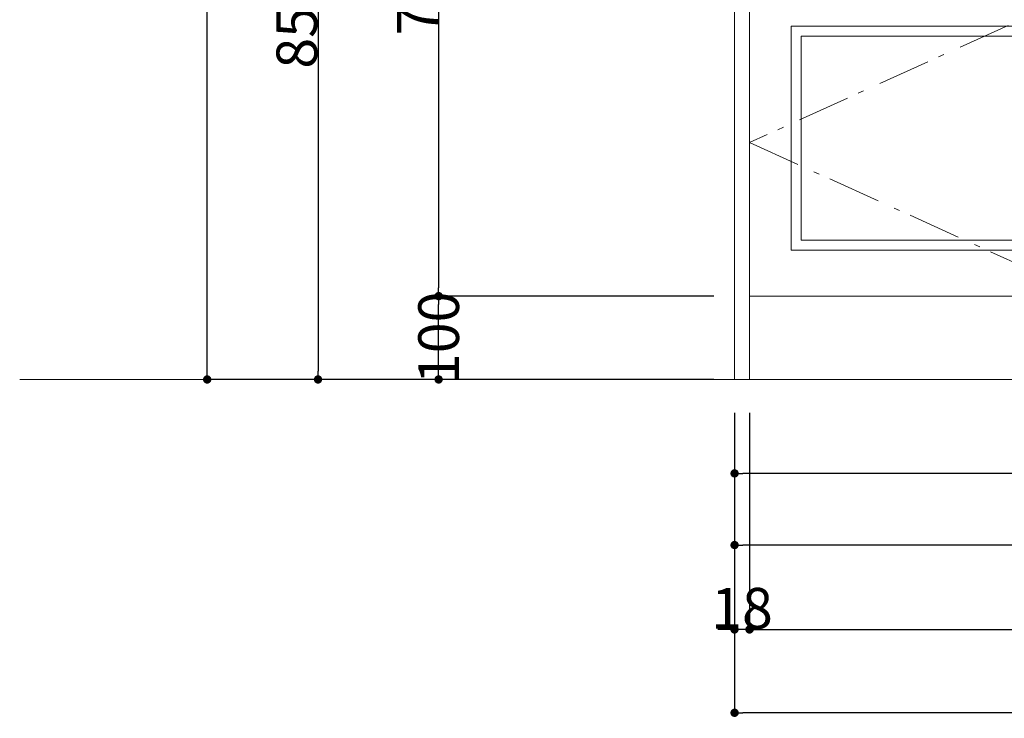
# Model space of a CAD drawing. Units: millimetres. Extents: x 55805 to 63916, y -1380 to 4142.
# Drawn here: x 55900 to 57082, y -608 to 230 of the extents above; entities that cross this region are included whole.
import ezdxf

# ---------------------------------------------------------------- set-up
doc = ezdxf.new("R2010")
doc.units = ezdxf.units.MM
doc.header["$LTSCALE"] = 101.6
doc.header["$PDMODE"] = 1
doc.header["$PDSIZE"] = -2
doc.linetypes.add('破線の種類-6', pattern=[1.04164, 0.625, -0.20828, 0.06943, -0.13893])
doc.layers.get('0').update_dxf_attribs({"lineweight": 15})
doc.layers.get('DEFPOINTS').update_dxf_attribs({"color": 254, "lineweight": 15})
doc.layers.add('一般', color=7, linetype='Continuous', lineweight=5)
doc.layers.add('寸法', color=7, linetype='Continuous', lineweight=5)
doc.styles.add('ＭＳ ゴシック', font='txt', dxfattribs={"bigfont": '\x82l\x82r \x83S\x83V\x83b\x83N'})
doc.dimstyles.new('(H)', dxfattribs={"dimtxt": 48.868217, "dimasz": 10.014893, "dimexe": 0, "dimexo": 40, "dimgap": 0.05, "dimtad": 1, "dimdec": 1, "dimdsep": 46, "dimtxsty": 'ＭＳ ゴシック', "dimblk": 'DOT', "dimblk1": 'DOT', "dimblk2": 'DOT', "dimcen": 0, "dimazin": 0, "dimtfac": 0.8, "dimtdec": 1, "dimtix": 1, "dimtmove": 0, "dimatfit": 0, "dimldrblk": 'DOT', "dimfxl": 1, "dimfrac": 2, "dimtolj": 1, "dimarcsym": 0})

# ---------------------------------------------------------------- blocks, each defined once
blk = doc.blocks.new('_DOT')
at = {"color": 0, "linetype": 'ByBlock', "lineweight": -2}
blk.add_line((-0.5, 0), (-1, 0), dxfattribs=at)
at = {"color": 0, "linetype": 'ByBlock', "const_width": 0.5}
blk.add_lwpolyline([(-0.25, 0, 1), (0.25, 0, 1)], format="xyb", close=True, dxfattribs=at)
blk = doc.blocks.new('*D6')
at = {"layer": 'DEFPOINTS', "color": 0}
for p in [(56125.1, 2058.7), (56761.1, 2058.7), (56765.6, -201.3)]:
    blk.add_point(p, dxfattribs=at)
at = {"layer": '一般', "color": 0, "linetype": 'Continuous', "lineweight": -2}
for p, q in [((56721.1, 2058.7), (56125.1, 2058.7)), ((56125.1, -191.3), (56125.1, 2048.7)), ((56725.6, -201.3), (56125.1, -201.3))]:
    blk.add_line(p, q, dxfattribs=at)
at = {"layer": '一般', "color": 0, "lineweight": -2, "xscale": 10.014892578125, "yscale": 10.014892578125, "zscale": 10.014892578125}
for p, rotation in [((56125.1, 2058.7), 90), ((56125.1, -201.3), 270)]:
    blk.add_blockref('_DOT', p, dxfattribs=dict(at, rotation=rotation))
at = {"layer": '一般', "color": 0, "lineweight": 15, "insert": (56099.6, 928.7), "char_height": 48.868, "attachment_point": 5, "rotation": 90, "style": 'ＭＳ ゴシック'}
blk.add_mtext('\\A1;CH=2260', dxfattribs=at)
blk = doc.blocks.new('*D7')
at = {"layer": 'DEFPOINTS', "color": 0}
for p in [(56402.9, -101.3), (56773.1, -101.3), (56773.1, -201.3)]:
    blk.add_point(p, dxfattribs=at)
at = {"layer": '一般', "color": 0, "linetype": 'Continuous', "lineweight": -2}
for p, q in [((56733.1, -101.3), (56402.9, -101.3)), ((56402.9, -191.3), (56402.9, -111.3)), ((56733.1, -201.3), (56402.9, -201.3))]:
    blk.add_line(p, q, dxfattribs=at)
at = {"layer": '一般', "color": 0, "lineweight": -2, "xscale": 10.014892578125, "yscale": 10.014892578125, "zscale": 10.014892578125}
for p, rotation in [((56402.9, -101.3), 90), ((56402.9, -201.3), 270)]:
    blk.add_blockref('_DOT', p, dxfattribs=dict(at, rotation=rotation))
at = {"layer": '一般', "color": 0, "lineweight": 15, "insert": (56402.9, -151.3), "char_height": 48.87, "attachment_point": 5, "rotation": 90, "style": 'ＭＳ ゴシック'}
blk.add_mtext('\\A1;100', dxfattribs=at)
blk = doc.blocks.new('*D8')
at = {"layer": 'DEFPOINTS', "color": 0}
for p in [(56773.1, 635.7), (56402.9, -101.3), (56773.1, -101.3)]:
    blk.add_point(p, dxfattribs=at)
at = {"layer": '一般', "color": 0, "linetype": 'Continuous', "lineweight": -2}
for p, q in [((56733.1, 635.7), (56402.9, 635.7)), ((56402.9, 625.7), (56402.9, -91.3)), ((56733.1, -101.3), (56402.9, -101.3))]:
    blk.add_line(p, q, dxfattribs=at)
at = {"layer": '一般', "color": 0, "lineweight": -2, "xscale": 10.014892578125, "yscale": 10.014892578125, "zscale": 10.014892578125}
for p, rotation in [((56402.9, 635.7), 90), ((56402.9, -101.3), 270)]:
    blk.add_blockref('_DOT', p, dxfattribs=dict(at, rotation=rotation))
at = {"layer": '一般', "color": 0, "lineweight": 15, "insert": (56377.5, 267.2), "char_height": 48.87, "attachment_point": 5, "rotation": 90, "style": 'ＭＳ ゴシック'}
blk.add_mtext('\\A1;737', dxfattribs=at)
blk = doc.blocks.new('*D10')
at = {"layer": 'DEFPOINTS', "color": 0}
for p in [(56758.1, 655.7), (56258.1, -201.3), (56773.1, -201.3)]:
    blk.add_point(p, dxfattribs=at)
at = {"layer": '一般', "color": 0, "linetype": 'Continuous', "lineweight": -2}
for p, q in [((56718.1, 655.7), (56258.1, 655.7)), ((56258.1, 645.7), (56258.1, -191.3)), ((56733.1, -201.3), (56258.1, -201.3))]:
    blk.add_line(p, q, dxfattribs=at)
at = {"layer": '一般', "color": 0, "lineweight": -2, "xscale": 10.014892578125, "yscale": 10.014892578125, "zscale": 10.014892578125}
for p, rotation in [((56258.1, 655.7), 90), ((56258.1, -201.3), 270)]:
    blk.add_blockref('_DOT', p, dxfattribs=dict(at, rotation=rotation))
at = {"layer": '一般', "color": 0, "lineweight": 15, "insert": (56232.7, 227.2), "char_height": 48.87, "attachment_point": 5, "rotation": 90, "style": 'ＭＳ ゴシック'}
blk.add_mtext('\\A1;857', dxfattribs=at)
blk = doc.blocks.new('*D16')
at = {"layer": 'DEFPOINTS', "color": 0}
for p in [(56758, -201.3), (56776, -201.3), (56758, -501.3)]:
    blk.add_point(p, dxfattribs=at)
at = {"layer": '寸法', "color": 0, "linetype": 'Continuous', "lineweight": -2}
for p, q in [((56758, -241.3), (56758, -501.3)), ((56776, -241.3), (56776, -501.3)), ((56748, -501.3), (56738, -501.3)), ((56776, -501.3), (56758, -501.3)), ((56786.1, -501.3), (56796.1, -501.3))]:
    blk.add_line(p, q, dxfattribs=at)
at = {"layer": '寸法', "color": 0, "lineweight": -2, "xscale": 10.014892578125, "yscale": 10.014892578125, "zscale": 10.014892578125}
blk.add_blockref('_DOT', (56758, -501.3), dxfattribs=at)
at = {"layer": '寸法', "color": 0, "lineweight": -2, "xscale": 10.014892578125, "yscale": 10.014892578125, "zscale": 10.014892578125, "rotation": 180}
blk.add_blockref('_DOT', (56776, -501.3), dxfattribs=at)
at = {"layer": '寸法', "color": 0, "lineweight": 15, "insert": (56767, -475.9), "char_height": 48.87, "attachment_point": 5, "style": 'ＭＳ ゴシック'}
blk.add_mtext('\\A1;18', dxfattribs=at)
blk = doc.blocks.new('*D22')
at = {"layer": 'DEFPOINTS', "color": 0}
for p in [(56758.1, -201.3), (58147.1, -252), (56758.1, -400)]:
    blk.add_point(p, dxfattribs=at)
at = {"layer": '一般', "color": 0, "linetype": 'Continuous', "lineweight": -2}
for p, q in [((56758.1, -241.3), (56758.1, -400)), ((58147.1, -292), (58147.1, -400)), ((58137.1, -400), (56768.1, -400))]:
    blk.add_line(p, q, dxfattribs=at)
at = {"layer": '一般', "color": 0, "lineweight": -2, "xscale": 10.014892578125, "yscale": 10.014892578125, "zscale": 10.014892578125, "rotation": 180}
blk.add_blockref('_DOT', (56758.1, -400), dxfattribs=at)
at = {"layer": '一般', "color": 0, "lineweight": -2, "xscale": 10.014892578125, "yscale": 10.014892578125, "zscale": 10.014892578125}
blk.add_blockref('_DOT', (58147.1, -400), dxfattribs=at)
at = {"layer": '一般', "color": 0, "lineweight": 15, "insert": (57452.6, -361.8), "char_height": 48.868, "attachment_point": 5, "style": 'ＭＳ ゴシック'}
blk.add_mtext('\\A1;1389(点検口)', dxfattribs=at)
blk = doc.blocks.new('*D23')
at = {"layer": 'DEFPOINTS', "color": 0}
for p in [(56758.1, -201.3), (58383.1, -201.3), (56758.1, -314)]:
    blk.add_point(p, dxfattribs=at)
at = {"layer": '一般', "color": 0, "linetype": 'Continuous', "lineweight": -2}
for p, q in [((56758.1, -241.3), (56758.1, -314)), ((58383.1, -241.3), (58383.1, -314)), ((58373.1, -314), (56768.1, -314))]:
    blk.add_line(p, q, dxfattribs=at)
at = {"layer": '一般', "color": 0, "lineweight": -2, "xscale": 10.014892578125, "yscale": 10.014892578125, "zscale": 10.014892578125, "rotation": 180}
blk.add_blockref('_DOT', (56758.1, -314), dxfattribs=at)
at = {"layer": '一般', "color": 0, "lineweight": -2, "xscale": 10.014892578125, "yscale": 10.014892578125, "zscale": 10.014892578125}
blk.add_blockref('_DOT', (58383.1, -314), dxfattribs=at)
at = {"layer": '一般', "color": 0, "lineweight": 15, "insert": (57570.6, -275.8), "char_height": 48.868, "attachment_point": 5, "style": 'ＭＳ ゴシック'}
blk.add_mtext('\\A1;1625(排水位置)', dxfattribs=at)
blk = doc.blocks.new('*D26')
at = {"layer": 'DEFPOINTS', "color": 0}
for p in [(56758.1, -201.3), (58558.1, -201.3), (56758.1, -601.3)]:
    blk.add_point(p, dxfattribs=at)
at = {"layer": '一般', "color": 0, "linetype": 'Continuous', "lineweight": -2}
for p, q in [((56758.1, -241.3), (56758.1, -601.3)), ((58558.1, -241.3), (58558.1, -601.3)), ((58548.1, -601.3), (56768.1, -601.3))]:
    blk.add_line(p, q, dxfattribs=at)
at = {"layer": '一般', "color": 0, "lineweight": -2, "xscale": 10.014892578125, "yscale": 10.014892578125, "zscale": 10.014892578125, "rotation": 180}
blk.add_blockref('_DOT', (56758.1, -601.3), dxfattribs=at)
at = {"layer": '一般', "color": 0, "lineweight": -2, "xscale": 10.014892578125, "yscale": 10.014892578125, "zscale": 10.014892578125}
blk.add_blockref('_DOT', (58558.1, -601.3), dxfattribs=at)
at = {"layer": '一般', "color": 0, "lineweight": 15, "insert": (57658.1, -575.9), "char_height": 48.87, "attachment_point": 5, "style": 'ＭＳ ゴシック'}
blk.add_mtext('\\A1;1800', dxfattribs=at)
blk = doc.blocks.new('*D27')
at = {"layer": 'DEFPOINTS', "color": 0}
for p in [(56776.1, -201.3), (57590.1, -201.3), (56776.1, -501.3)]:
    blk.add_point(p, dxfattribs=at)
at = {"layer": '一般', "color": 0, "linetype": 'Continuous', "lineweight": -2}
for p, q in [((56776.1, -241.3), (56776.1, -501.3)), ((57590.1, -241.3), (57590.1, -501.3)), ((56786.1, -501.3), (57119.1, -501.3)), ((57580.1, -501.3), (57247.1, -501.3))]:
    blk.add_line(p, q, dxfattribs=at)
at = {"layer": '一般', "color": 0, "lineweight": -2, "xscale": 10.014892578125, "yscale": 10.014892578125, "zscale": 10.014892578125, "rotation": 180}
blk.add_blockref('_DOT', (56776.1, -501.3), dxfattribs=at)
at = {"layer": '一般', "color": 0, "lineweight": -2, "xscale": 10.014892578125, "yscale": 10.014892578125, "zscale": 10.014892578125}
blk.add_blockref('_DOT', (57590.1, -501.3), dxfattribs=at)
at = {"layer": '一般', "color": 0, "lineweight": 15, "insert": (57183.1, -501.3), "char_height": 48.87, "attachment_point": 5, "style": 'ＭＳ ゴシック'}
blk.add_mtext('\\A1;814', dxfattribs=at)
blk = doc.blocks.new('グループ-41')
at = {"layer": '一般', "color": 7, "linetype": '破線の種類-6', "lineweight": 15}
for p, q in [((57183, 267.2), (56776, 83)), ((57590, 83), (57183, 267.2)), ((56776, 83), (57183, -101.3)), ((57183, -101.3), (57590, 83))]:
    blk.add_line(p, q, dxfattribs=at)
blk = doc.blocks.new('グループ-42')
at = {"layer": '一般', "color": 7, "linetype": 'Continuous', "lineweight": 15}
blk.add_lwpolyline([(56776.1, 267.2), (57590, 267.2), (57590, -101.3), (56776.1, -101.3)], close=True, dxfattribs=at)
at = {"layer": '一般', "color": 7}
blk.add_blockref('グループ-41', (0, 0), dxfattribs=at)
blk = doc.blocks.new('グループ-47')
at = {"layer": '一般', "color": 7, "linetype": 'Continuous', "lineweight": 15}
for points in [[(56776.1, 267.2), (57590.1, 267.2), (57590.1, -101.3), (56776.1, -101.3)], [(56826.1, 222.5), (57540.1, 222.5), (57540.1, -46), (56826.1, -46)], [(56838.1, 210.5), (57528.1, 210.5), (57528.1, -34), (56838.1, -34)]]:
    blk.add_lwpolyline(points, close=True, dxfattribs=at)
at = {"layer": '一般', "color": 7}
blk.add_blockref('グループ-42', (0, 0), dxfattribs=at)

msp = doc.modelspace()

# ---------------------------------------------------------------- linework, layer by layer
at = {"layer": '一般', "color": 7, "linetype": 'Continuous', "lineweight": 18}
msp.add_line((58900.05, -201.291), (55900.05, -201.291), dxfattribs=at)
at = {"layer": '一般', "color": 7, "linetype": 'Continuous', "lineweight": 15}
for points in [[(56758.097, 635.709), (56776.097, 635.709), (56776.097, -201.291), (56758.097, -201.291)], [(56776.097, -101.291), (58540.097, -101.291), (58540.097, -201.291), (56776.097, -201.291)]]:
    msp.add_lwpolyline(points, close=True, dxfattribs=at)

# ---------------------------------------------------------------- block references
at = {"layer": '一般', "color": 7}
msp.add_blockref('グループ-47', (0, 0), dxfattribs=at)

# ---------------------------------------------------------------- dimensions: what is measured, and where the dimension line sits
at = {"layer": '一般', "color": 7, "linetype": 'Continuous', "lineweight": 15}
for base, p1, p2, override, picture, middle in [((56125.05, 2058.709), (56765.597, -201.291), (56761.147, 2058.709), {"dimgap": 1, "dimpost": 'CH=<>', "dimtxsty": 'ＭＳ ゴシック', "dimtmove": 2}, '*D6', (56099.616, 928.709)), ((56258.147, -201.291), (56758.097, 655.709), (56773.097, -201.291), {"dimgap": 1, "dimpost": '<>', "dimtxsty": 'ＭＳ ゴシック', "dimtmove": 2}, '*D10', (56232.713, 227.209)), ((56402.886, -101.291), (56773.097, 635.709), (56773.097, -101.291), {"dimgap": 1, "dimpost": '<>', "dimtxsty": 'ＭＳ ゴシック', "dimtmove": 2}, '*D8', (56377.452, 267.209))]:
    dim = msp.add_linear_dim(base=base, p1=p1, p2=p2, angle=270, dimstyle='(H)', override=override, dxfattribs=at)
    dim.commit()
    dim.dimension.update_dxf_attribs({"geometry": picture, "text_midpoint": middle})
dim = msp.add_linear_dim(base=(56402.886, -101.291), p1=(56773.097, -201.291), p2=(56773.097, -101.291), angle=270, dimstyle='(H)', override={"dimgap": 1e-10, "dimpost": '<>', "dimtxsty": 'ＭＳ ゴシック', "dimtmove": 2}, dxfattribs=at)
dim.commit()
dim.dimension.update_dxf_attribs({"geometry": '*D7', "text_midpoint": (56402.886, -151.291), "dimtype": 160})
for base, p1, override, picture, middle in [((56758.097, -400), (58147.097, -252), {"dimgap": 1, "dimpost": '<>(点検口)', "dimtxsty": 'ＭＳ ゴシック', "dimtmove": 2}, '*D22', (57452.597, -361.767)), ((56758.097, -314), (58383.097, -201.291), {"dimgap": 1, "dimpost": '<>(排水位置)', "dimtxsty": 'ＭＳ ゴシック', "dimtmove": 2}, '*D23', (57570.597, -275.767)), ((56758.097, -601.291), (58558.097, -201.291), {"dimgap": 1, "dimpost": '<>', "dimtxsty": 'ＭＳ ゴシック', "dimtmove": 2}, '*D26', (57658.097, -575.857))]:
    dim = msp.add_linear_dim(base=base, p1=p1, p2=(56758.097, -201.291), dimstyle='(H)', override=override, dxfattribs=at)
    dim.commit()
    dim.dimension.update_dxf_attribs({"geometry": picture, "text_midpoint": middle})
dim = msp.add_linear_dim(base=(56776.097, -501.291), p1=(57590.097, -201.291), p2=(56776.097, -201.291), dimstyle='(H)', override={"dimgap": 1e-10, "dimpost": '<>', "dimtxsty": 'ＭＳ ゴシック', "dimtmove": 2}, dxfattribs=at)
dim.commit()
dim.dimension.update_dxf_attribs({"geometry": '*D27', "text_midpoint": (57183.097, -501.291), "dimtype": 160})
at = {"layer": '寸法', "color": 7, "linetype": 'Continuous', "lineweight": 15}
dim = msp.add_linear_dim(base=(56758.047, -501.291), p1=(56776.047, -201.291), p2=(56758.047, -201.291), dimstyle='(H)', override={"dimgap": 1, "dimpost": '<>', "dimtxsty": 'ＭＳ ゴシック', "dimtmove": 2}, dxfattribs=at)
dim.commit()
dim.dimension.update_dxf_attribs({"geometry": '*D16', "text_midpoint": (56767.047, -475.857)})

doc.saveas('drawing.dxf')
